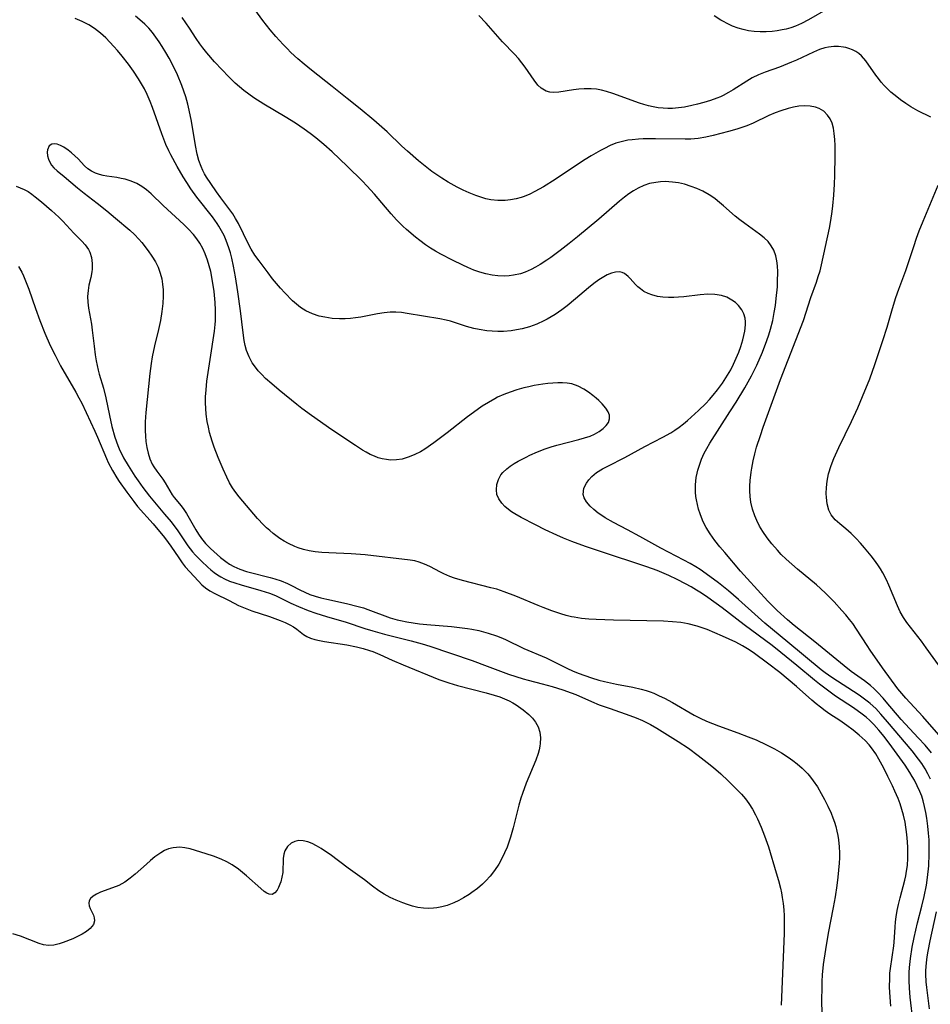
# Model space of a CAD drawing. Units: inches. Extents: x 2071639 to 2077117, y 180040 to 185476.
# Drawn here: x 2072664 to 2072773, y 180307 to 180425 of the extents above; entities that cross this region are included whole.
import ezdxf

# ---------------------------------------------------------------- set-up
doc = ezdxf.new("R2010")
doc.units = ezdxf.units.IN
doc.header["$MEASUREMENT"] = 0
doc.layers.add('c_29_T14S_R19E', color=133, linetype='Continuous')

msp = doc.modelspace()

# ---------------------------------------------------------------- linework, layer by layer
at = {"layer": 'c_29_T14S_R19E'}
for points in [[(2072774.62, 180339.32, 1060), (2072772.41, 180341.8, 1060), (2072770.37, 180344, 1060), (2072769.87, 180344.56, 1060), (2072769.41, 180345.15, 1060), (2072767.58, 180347.65, 1060), (2072766.08, 180349.77, 1060), (2072765.72, 180350.31, 1060), (2072764.44, 180352.3, 1060), (2072764, 180352.95, 1060), (2072763.62, 180353.46, 1060), (2072763.16, 180354.02, 1060), (2072762.71, 180354.54, 1060), (2072761.77, 180355.56, 1060), (2072760.77, 180356.57, 1060), (2072760.13, 180357.17, 1060), (2072759.66, 180357.59, 1060), (2072757.39, 180359.48, 1060), (2072756.7, 180360.08, 1060), (2072756.02, 180360.69, 1060), (2072755.44, 180361.25, 1060), (2072754.97, 180361.75, 1060), (2072754.31, 180362.5, 1060), (2072753.75, 180363.23, 1060), (2072753.24, 180363.99, 1060), (2072752.84, 180364.65, 1060), (2072752.49, 180365.33, 1060), (2072752.26, 180365.89, 1060), (2072751.99, 180366.69, 1060), (2072751.79, 180367.51, 1060), (2072751.69, 180368.2, 1060), (2072751.65, 180368.88, 1060), (2072751.65, 180369.41, 1060), (2072751.69, 180370.11, 1060), (2072751.81, 180371.12, 1060), (2072751.89, 180371.6, 1060), (2072752.05, 180372.46, 1060), (2072752.26, 180373.32, 1060), (2072752.47, 180374.09, 1060), (2072752.93, 180375.51, 1060), (2072753.28, 180376.51, 1060), (2072755.34, 180382.23, 1060), (2072758.09, 180389.28, 1060), (2072758.99, 180392.03, 1060), (2072759.65, 180393.88, 1060), (2072759.87, 180394.56, 1060), (2072760.08, 180395.25, 1060), (2072760.25, 180395.96, 1060), (2072761.2, 180400.35, 1060), (2072761.36, 180401.28, 1060), (2072761.52, 180402.35, 1060), (2072761.61, 180403.04, 1060), (2072761.72, 180404.29, 1060), (2072761.81, 180405.63, 1060), (2072761.85, 180406.68, 1060), (2072761.89, 180409.01, 1060), (2072761.88, 180410.27, 1060), (2072761.85, 180410.97, 1060), (2072761.79, 180411.7, 1060), (2072761.69, 180412.34, 1060), (2072761.52, 180412.94, 1060), (2072761.29, 180413.44, 1060), (2072760.99, 180413.9, 1060), (2072760.53, 180414.36, 1060), (2072759.97, 180414.7, 1060), (2072759.53, 180414.86, 1060), (2072758.89, 180414.98, 1060), (2072758.21, 180415.01, 1060), (2072757.55, 180414.96, 1060), (2072756.91, 180414.85, 1060), (2072756.26, 180414.69, 1060), (2072755.38, 180414.42, 1060), (2072754.71, 180414.17, 1060), (2072753.93, 180413.84, 1060), (2072752.07, 180412.95, 1060), (2072751.29, 180412.61, 1060), (2072750.7, 180412.4, 1060), (2072750.1, 180412.21, 1060), (2072749.11, 180411.93, 1060), (2072747.28, 180411.45, 1060), (2072746.38, 180411.24, 1060), (2072745.48, 180411.08, 1060), (2072744.61, 180411.01, 1060), (2072743.91, 180411, 1060), (2072740.35, 180411.07, 1060), (2072738.89, 180411.05, 1060), (2072738.33, 180411.03, 1060), (2072737.56, 180410.95, 1060), (2072737.06, 180410.88, 1060), (2072736.56, 180410.79, 1060), (2072736.08, 180410.67, 1060), (2072735.61, 180410.52, 1060), (2072734.92, 180410.24, 1060), (2072734.25, 180409.91, 1060), (2072733.77, 180409.66, 1060), (2072732.66, 180409.02, 1060), (2072731.92, 180408.57, 1060), (2072730.43, 180407.6, 1060), (2072728.33, 180406.19, 1060), (2072726.94, 180405.32, 1060), (2072725.89, 180404.73, 1060), (2072725.28, 180404.43, 1060), (2072724.61, 180404.16, 1060), (2072724.25, 180404.03, 1060), (2072723.64, 180403.86, 1060), (2072722.99, 180403.73, 1060), (2072722.34, 180403.66, 1060), (2072721.44, 180403.65, 1060), (2072720.64, 180403.75, 1060), (2072720.03, 180403.88, 1060), (2072719.41, 180404.05, 1060), (2072718.81, 180404.26, 1060), (2072718.02, 180404.57, 1060), (2072717.3, 180404.9, 1060), (2072716.59, 180405.26, 1060), (2072715.49, 180405.88, 1060), (2072714.73, 180406.35, 1060), (2072714.14, 180406.74, 1060), (2072713.56, 180407.15, 1060), (2072712.93, 180407.62, 1060), (2072711.93, 180408.43, 1060), (2072710.63, 180409.57, 1060), (2072709.97, 180410.18, 1060), (2072708.18, 180411.89, 1060), (2072707.56, 180412.45, 1060), (2072706.58, 180413.3, 1060), (2072704.94, 180414.67, 1060), (2072703.4, 180415.91, 1060), (2072701.61, 180417.33, 1060), (2072699.12, 180419.27, 1060), (2072698.24, 180420, 1060), (2072697.49, 180420.65, 1060), (2072696.66, 180421.42, 1060), (2072696.19, 180421.88, 1060), (2072695.74, 180422.35, 1060), (2072694.86, 180423.32, 1060), (2072694.18, 180424.14, 1060), (2072693.29, 180425.26, 1060), (2072691.68, 180427.43, 1060)], [(2072761.04, 180426.69, 1064), (2072758.69, 180425.31, 1064), (2072757.86, 180424.88, 1064), (2072757.16, 180424.57, 1064), (2072756.59, 180424.38, 1064), (2072756.01, 180424.21, 1064), (2072755.56, 180424.11, 1064), (2072754.95, 180424.01, 1064), (2072754.35, 180423.93, 1064), (2072753.63, 180423.88, 1064), (2072752.9, 180423.88, 1064), (2072752.19, 180423.92, 1064), (2072751.49, 180424.02, 1064), (2072750.88, 180424.15, 1064), (2072750.28, 180424.32, 1064), (2072749.61, 180424.58, 1064), (2072748.95, 180424.88, 1064), (2072748.51, 180425.11, 1064), (2072748.18, 180425.3, 1064), (2072747.38, 180425.79, 1064)], [(2072771.26, 180305.14, 1054), (2072770.9, 180308.16, 1054), (2072770.8, 180309.27, 1054), (2072770.75, 180310.16, 1054), (2072770.76, 180311.14, 1054), (2072770.8, 180311.75, 1054), (2072770.92, 180312.81, 1054), (2072771.14, 180314.18, 1054), (2072771.36, 180315.35, 1054), (2072771.75, 180317.1, 1054), (2072772.29, 180319.09, 1054), (2072772.58, 180320.26, 1054), (2072772.84, 180321.6, 1054), (2072772.97, 180322.52, 1054), (2072773.11, 180323.93, 1054), (2072773.18, 180325.36, 1054), (2072773.18, 180326.19, 1054), (2072773.15, 180327.02, 1054), (2072773.1, 180327.84, 1054), (2072773.01, 180328.67, 1054), (2072772.89, 180329.62, 1054), (2072772.77, 180330.33, 1054), (2072772.62, 180331.04, 1054), (2072772.44, 180331.73, 1054), (2072772.27, 180332.26, 1054), (2072772.05, 180332.83, 1054), (2072771.74, 180333.52, 1054), (2072771.39, 180334.19, 1054), (2072771.13, 180334.64, 1054), (2072770.85, 180335.09, 1054), (2072770.27, 180335.97, 1054), (2072768.7, 180338.19, 1054), (2072767.77, 180339.42, 1054), (2072767.14, 180340.19, 1054), (2072766.54, 180340.86, 1054), (2072766.06, 180341.33, 1054), (2072765.61, 180341.72, 1054), (2072765.13, 180342.09, 1054), (2072764.08, 180342.84, 1054), (2072761.95, 180344.27, 1054), (2072760.64, 180345.2, 1054), (2072760.02, 180345.68, 1054), (2072759.41, 180346.17, 1054), (2072757.32, 180347.95, 1054), (2072755.39, 180349.49, 1054), (2072754.34, 180350.32, 1054), (2072751, 180352.81, 1054), (2072748.37, 180354.83, 1054), (2072746.63, 180356.09, 1054), (2072745.89, 180356.59, 1054), (2072745.27, 180356.98, 1054), (2072744.62, 180357.35, 1054), (2072743.96, 180357.71, 1054), (2072742.94, 180358.24, 1054), (2072741.96, 180358.7, 1054), (2072740.54, 180359.3, 1054), (2072739.34, 180359.75, 1054), (2072738.37, 180360.09, 1054), (2072734.61, 180361.3, 1054), (2072731.95, 180362.2, 1054), (2072730.32, 180362.8, 1054), (2072729.35, 180363.19, 1054), (2072728.53, 180363.55, 1054), (2072727.14, 180364.21, 1054), (2072725.97, 180364.79, 1054), (2072724.24, 180365.69, 1054), (2072723.5, 180366.12, 1054), (2072723.11, 180366.37, 1054), (2072722.74, 180366.63, 1054), (2072722.31, 180366.99, 1054), (2072721.93, 180367.37, 1054), (2072721.57, 180367.89, 1054), (2072721.34, 180368.44, 1054), (2072721.28, 180369, 1054), (2072721.33, 180369.62, 1054), (2072721.52, 180370.24, 1054), (2072721.82, 180370.77, 1054), (2072722.06, 180371.08, 1054), (2072722.53, 180371.52, 1054), (2072722.95, 180371.84, 1054), (2072723.41, 180372.14, 1054), (2072723.88, 180372.42, 1054), (2072724.84, 180372.92, 1054), (2072725.31, 180373.14, 1054), (2072726.22, 180373.54, 1054), (2072727.15, 180373.9, 1054), (2072727.86, 180374.13, 1054), (2072728.55, 180374.34, 1054), (2072731.16, 180375.01, 1054), (2072731.86, 180375.21, 1054), (2072732.52, 180375.43, 1054), (2072733.06, 180375.67, 1054), (2072733.61, 180375.99, 1054), (2072734.09, 180376.35, 1054), (2072734.45, 180376.7, 1054), (2072734.71, 180377.07, 1054), (2072734.86, 180377.49, 1054), (2072734.84, 180377.92, 1054), (2072734.69, 180378.32, 1054), (2072734.4, 180378.79, 1054), (2072733.97, 180379.28, 1054), (2072733.55, 180379.68, 1054), (2072733.24, 180379.96, 1054), (2072732.86, 180380.28, 1054), (2072732.33, 180380.68, 1054), (2072731.78, 180381.06, 1054), (2072731.08, 180381.43, 1054), (2072730.35, 180381.69, 1054), (2072729.78, 180381.79, 1054), (2072729.23, 180381.83, 1054), (2072728.66, 180381.82, 1054), (2072728.07, 180381.78, 1054), (2072727.47, 180381.72, 1054), (2072726.87, 180381.65, 1054), (2072725.81, 180381.48, 1054), (2072725.19, 180381.35, 1054), (2072724.57, 180381.21, 1054), (2072723.72, 180380.97, 1054), (2072722.94, 180380.71, 1054), (2072722.17, 180380.42, 1054), (2072721.43, 180380.08, 1054), (2072721.08, 180379.9, 1054), (2072720.33, 180379.46, 1054), (2072719.59, 180379, 1054), (2072718.53, 180378.25, 1054), (2072717.83, 180377.73, 1054), (2072715.39, 180375.82, 1054), (2072713.79, 180374.62, 1054), (2072712.71, 180373.88, 1054), (2072712.17, 180373.55, 1054), (2072711.52, 180373.21, 1054), (2072710.85, 180372.93, 1054), (2072710.01, 180372.68, 1054), (2072709.33, 180372.57, 1054), (2072708.61, 180372.56, 1054), (2072708.1, 180372.61, 1054), (2072707.58, 180372.71, 1054), (2072707.12, 180372.84, 1054), (2072706.66, 180373.01, 1054), (2072706.17, 180373.23, 1054), (2072705.69, 180373.49, 1054), (2072705.24, 180373.76, 1054), (2072704.39, 180374.3, 1054), (2072701.56, 180376.19, 1054), (2072699.11, 180377.89, 1054), (2072697.97, 180378.74, 1054), (2072697.38, 180379.2, 1054), (2072695.23, 180380.95, 1054), (2072694.36, 180381.68, 1054), (2072693.62, 180382.34, 1054), (2072693.17, 180382.8, 1054), (2072692.74, 180383.27, 1054), (2072692.28, 180383.84, 1054), (2072692.03, 180384.22, 1054), (2072691.65, 180384.94, 1054), (2072691.35, 180385.7, 1054), (2072691.18, 180386.28, 1054), (2072691.06, 180386.87, 1054), (2072690.92, 180387.79, 1054), (2072690.61, 180390.43, 1054), (2072690.31, 180392.71, 1054), (2072690.03, 180394.5, 1054), (2072689.79, 180395.8, 1054), (2072689.58, 180396.74, 1054), (2072689.42, 180397.38, 1054), (2072689.23, 180398.01, 1054), (2072688.91, 180398.88, 1054), (2072688.64, 180399.48, 1054), (2072688.35, 180400.05, 1054), (2072688.02, 180400.61, 1054), (2072687.82, 180400.92, 1054), (2072687.27, 180401.69, 1054), (2072685.38, 180404.07, 1054), (2072684.65, 180405.08, 1054), (2072684.16, 180405.81, 1054), (2072683.72, 180406.52, 1054), (2072683.01, 180407.76, 1054), (2072682.26, 180409.15, 1054), (2072682.03, 180409.61, 1054), (2072681.68, 180410.36, 1054), (2072681.42, 180411, 1054), (2072681.18, 180411.65, 1054), (2072680.06, 180414.82, 1054), (2072679.79, 180415.53, 1054), (2072679.43, 180416.36, 1054), (2072679.09, 180417.05, 1054), (2072678.76, 180417.66, 1054), (2072678.4, 180418.26, 1054), (2072677.8, 180419.16, 1054), (2072677.2, 180419.99, 1054), (2072676.43, 180420.97, 1054), (2072675.88, 180421.63, 1054), (2072675.43, 180422.14, 1054), (2072674.95, 180422.66, 1054), (2072674.45, 180423.16, 1054), (2072673.81, 180423.74, 1054), (2072673.13, 180424.27, 1054), (2072672.44, 180424.72, 1054), (2072671.65, 180425.13, 1054), (2072670.81, 180425.48, 1054)], [(2072773.33, 180334.32, 1056), (2072773.01, 180334.96, 1056), (2072772.69, 180335.54, 1056), (2072772.27, 180336.18, 1056), (2072771.89, 180336.71, 1056), (2072771.11, 180337.71, 1056), (2072768.17, 180341.2, 1056), (2072767.39, 180342.1, 1056), (2072766.76, 180342.76, 1056), (2072766.09, 180343.37, 1056), (2072765.88, 180343.55, 1056), (2072765.42, 180343.91, 1056), (2072764.77, 180344.37, 1056), (2072761.49, 180346.5, 1056), (2072760.69, 180347.07, 1056), (2072760.23, 180347.43, 1056), (2072756.23, 180350.73, 1056), (2072753.45, 180353, 1056), (2072752.65, 180353.71, 1056), (2072750.31, 180355.83, 1056), (2072749.11, 180356.87, 1056), (2072747.9, 180357.86, 1056), (2072746.89, 180358.62, 1056), (2072745.72, 180359.42, 1056), (2072745.2, 180359.75, 1056), (2072744.53, 180360.14, 1056), (2072743.77, 180360.55, 1056), (2072740.98, 180361.99, 1056), (2072738.5, 180363.38, 1056), (2072737, 180364.19, 1056), (2072735.31, 180365.08, 1056), (2072734.33, 180365.64, 1056), (2072733.91, 180365.91, 1056), (2072733.49, 180366.2, 1056), (2072732.96, 180366.62, 1056), (2072732.51, 180367.05, 1056), (2072732.09, 180367.54, 1056), (2072731.8, 180368.04, 1056), (2072731.7, 180368.44, 1056), (2072731.78, 180369.17, 1056), (2072732.07, 180369.78, 1056), (2072732.35, 180370.19, 1056), (2072732.71, 180370.58, 1056), (2072733.3, 180371.05, 1056), (2072734.01, 180371.5, 1056), (2072734.64, 180371.83, 1056), (2072736.68, 180372.87, 1056), (2072739.1, 180374.2, 1056), (2072741.23, 180375.29, 1056), (2072742.18, 180375.82, 1056), (2072742.69, 180376.14, 1056), (2072743.19, 180376.48, 1056), (2072743.71, 180376.88, 1056), (2072744.21, 180377.3, 1056), (2072745.52, 180378.49, 1056), (2072746.38, 180379.34, 1056), (2072746.83, 180379.82, 1056), (2072747.27, 180380.32, 1056), (2072747.78, 180380.96, 1056), (2072748.39, 180381.78, 1056), (2072749, 180382.72, 1056), (2072749.38, 180383.38, 1056), (2072749.72, 180384.06, 1056), (2072750.03, 180384.75, 1056), (2072750.33, 180385.5, 1056), (2072750.57, 180386.18, 1056), (2072750.81, 180386.95, 1056), (2072750.96, 180387.49, 1056), (2072751.07, 180388.02, 1056), (2072751.16, 180388.76, 1056), (2072751.15, 180389.14, 1056), (2072751.09, 180389.56, 1056), (2072750.93, 180390.08, 1056), (2072750.69, 180390.56, 1056), (2072750.29, 180391.09, 1056), (2072749.93, 180391.43, 1056), (2072749.53, 180391.73, 1056), (2072748.91, 180392.08, 1056), (2072748.28, 180392.3, 1056), (2072747.48, 180392.42, 1056), (2072746.62, 180392.43, 1056), (2072745.73, 180392.36, 1056), (2072743.74, 180392.13, 1056), (2072743.1, 180392.08, 1056), (2072742.56, 180392.05, 1056), (2072741.91, 180392.05, 1056), (2072741.24, 180392.09, 1056), (2072740.6, 180392.18, 1056), (2072739.93, 180392.35, 1056), (2072739.47, 180392.52, 1056), (2072738.98, 180392.76, 1056), (2072738.55, 180393.06, 1056), (2072738.24, 180393.33, 1056), (2072737.96, 180393.61, 1056), (2072737.32, 180394.32, 1056), (2072737.08, 180394.57, 1056), (2072736.64, 180394.9, 1056), (2072736.35, 180395.04, 1056), (2072736.04, 180395.11, 1056), (2072735.57, 180395.09, 1056), (2072735.07, 180394.96, 1056), (2072734.56, 180394.74, 1056), (2072733.95, 180394.41, 1056), (2072733.58, 180394.17, 1056), (2072732.95, 180393.71, 1056), (2072732.33, 180393.19, 1056), (2072730.78, 180391.87, 1056), (2072729.76, 180391.05, 1056), (2072729.13, 180390.57, 1056), (2072728.33, 180390.02, 1056), (2072727.36, 180389.43, 1056), (2072726.98, 180389.24, 1056), (2072726.14, 180388.86, 1056), (2072725.27, 180388.54, 1056), (2072724.36, 180388.28, 1056), (2072723.71, 180388.15, 1056), (2072723.06, 180388.06, 1056), (2072722.14, 180387.98, 1056), (2072721.47, 180387.97, 1056), (2072720.8, 180388, 1056), (2072720.14, 180388.06, 1056), (2072719.21, 180388.2, 1056), (2072718.6, 180388.32, 1056), (2072717.71, 180388.56, 1056), (2072715.78, 180389.19, 1056), (2072715.26, 180389.33, 1056), (2072714.5, 180389.5, 1056), (2072710.6, 180390.14, 1056), (2072709.93, 180390.24, 1056), (2072709.25, 180390.3, 1056), (2072708.55, 180390.28, 1056), (2072707.85, 180390.21, 1056), (2072707.05, 180390.08, 1056), (2072705.04, 180389.7, 1056), (2072704.41, 180389.6, 1056), (2072703.79, 180389.52, 1056), (2072703.15, 180389.47, 1056), (2072702.46, 180389.47, 1056), (2072701.59, 180389.54, 1056), (2072700.73, 180389.67, 1056), (2072700.06, 180389.82, 1056), (2072699.23, 180390.09, 1056), (2072698.44, 180390.44, 1056), (2072697.81, 180390.83, 1056), (2072697.31, 180391.23, 1056), (2072696.84, 180391.66, 1056), (2072695.92, 180392.6, 1056), (2072695.42, 180393.15, 1056), (2072694.46, 180394.29, 1056), (2072693.92, 180394.98, 1056), (2072692.83, 180396.43, 1056), (2072692.34, 180397.13, 1056), (2072691.89, 180397.84, 1056), (2072691.58, 180398.42, 1056), (2072690.36, 180400.9, 1056), (2072690.03, 180401.49, 1056), (2072689.68, 180402.07, 1056), (2072689.23, 180402.72, 1056), (2072688.25, 180404, 1056), (2072687.73, 180404.72, 1056), (2072687.04, 180405.72, 1056), (2072686.54, 180406.48, 1056), (2072686.31, 180406.87, 1056), (2072686.09, 180407.28, 1056), (2072685.88, 180407.76, 1056), (2072685.63, 180408.48, 1056), (2072685.43, 180409.23, 1056), (2072685.21, 180410.27, 1056), (2072684.73, 180413.16, 1056), (2072684.46, 180414.49, 1056), (2072684.29, 180415.21, 1056), (2072684.04, 180416.1, 1056), (2072683.82, 180416.78, 1056), (2072683.58, 180417.46, 1056), (2072683.05, 180418.71, 1056), (2072682.42, 180420.04, 1056), (2072682.05, 180420.73, 1056), (2072681.66, 180421.42, 1056), (2072681.23, 180422.14, 1056), (2072680.86, 180422.7, 1056), (2072680.48, 180423.25, 1056), (2072680.06, 180423.79, 1056), (2072679.61, 180424.32, 1056), (2072679.14, 180424.81, 1056), (2072678.56, 180425.34, 1056), (2072678.02, 180425.77, 1056)], [(2072773.44, 180337.45, 1058), (2072772.68, 180338.37, 1058), (2072771.86, 180339.28, 1058), (2072769.81, 180341.46, 1058), (2072768.03, 180343.59, 1058), (2072767.65, 180344.02, 1058), (2072766.99, 180344.72, 1058), (2072766.57, 180345.13, 1058), (2072766.13, 180345.52, 1058), (2072765.4, 180346.09, 1058), (2072763.82, 180347.23, 1058), (2072762.97, 180347.89, 1058), (2072759.46, 180350.78, 1058), (2072756.99, 180352.73, 1058), (2072756.19, 180353.4, 1058), (2072754.93, 180354.54, 1058), (2072753.83, 180355.65, 1058), (2072751.33, 180358.36, 1058), (2072750.54, 180359.24, 1058), (2072748.66, 180361.46, 1058), (2072748.09, 180362.15, 1058), (2072747.49, 180362.92, 1058), (2072746.92, 180363.7, 1058), (2072746.44, 180364.49, 1058), (2072746.2, 180364.93, 1058), (2072745.99, 180365.37, 1058), (2072745.7, 180366.11, 1058), (2072745.53, 180366.68, 1058), (2072745.38, 180367.24, 1058), (2072745.27, 180367.8, 1058), (2072745.21, 180368.2, 1058), (2072745.17, 180368.7, 1058), (2072745.16, 180369.58, 1058), (2072745.25, 180370.46, 1058), (2072745.35, 180371, 1058), (2072745.43, 180371.34, 1058), (2072745.62, 180371.96, 1058), (2072745.89, 180372.68, 1058), (2072746.21, 180373.38, 1058), (2072746.5, 180373.94, 1058), (2072746.88, 180374.58, 1058), (2072749.29, 180378.33, 1058), (2072750.03, 180379.51, 1058), (2072751.07, 180381.23, 1058), (2072751.87, 180382.65, 1058), (2072752.49, 180383.92, 1058), (2072753.18, 180385.5, 1058), (2072753.71, 180386.89, 1058), (2072753.94, 180387.57, 1058), (2072754.14, 180388.24, 1058), (2072754.41, 180389.28, 1058), (2072754.6, 180390.24, 1058), (2072754.74, 180391.08, 1058), (2072754.84, 180391.92, 1058), (2072754.97, 180393.3, 1058), (2072755, 180393.97, 1058), (2072755.01, 180395.13, 1058), (2072754.97, 180395.82, 1058), (2072754.9, 180396.44, 1058), (2072754.77, 180397.04, 1058), (2072754.53, 180397.72, 1058), (2072754.23, 180398.25, 1058), (2072753.85, 180398.74, 1058), (2072753.37, 180399.21, 1058), (2072752.84, 180399.64, 1058), (2072751.05, 180400.9, 1058), (2072750.48, 180401.33, 1058), (2072749.92, 180401.79, 1058), (2072748.53, 180403.03, 1058), (2072747.81, 180403.64, 1058), (2072747.49, 180403.89, 1058), (2072746.79, 180404.36, 1058), (2072746.05, 180404.77, 1058), (2072745.33, 180405.09, 1058), (2072744.62, 180405.36, 1058), (2072743.82, 180405.61, 1058), (2072743.12, 180405.77, 1058), (2072742.41, 180405.88, 1058), (2072741.5, 180405.93, 1058), (2072740.94, 180405.91, 1058), (2072740.38, 180405.84, 1058), (2072739.65, 180405.69, 1058), (2072738.97, 180405.46, 1058), (2072738.3, 180405.15, 1058), (2072737.73, 180404.83, 1058), (2072737.17, 180404.46, 1058), (2072736.63, 180404.06, 1058), (2072736.04, 180403.58, 1058), (2072733.56, 180401.42, 1058), (2072730.99, 180399.3, 1058), (2072730.01, 180398.5, 1058), (2072728.92, 180397.66, 1058), (2072727.81, 180396.85, 1058), (2072727.33, 180396.52, 1058), (2072726.53, 180396.01, 1058), (2072725.99, 180395.69, 1058), (2072725.44, 180395.4, 1058), (2072724.73, 180395.08, 1058), (2072724.19, 180394.89, 1058), (2072723.35, 180394.7, 1058), (2072722.82, 180394.63, 1058), (2072722.29, 180394.61, 1058), (2072721.45, 180394.64, 1058), (2072720.77, 180394.73, 1058), (2072720.04, 180394.88, 1058), (2072719.31, 180395.08, 1058), (2072718.59, 180395.33, 1058), (2072717.85, 180395.64, 1058), (2072717.25, 180395.91, 1058), (2072716.01, 180396.52, 1058), (2072714.63, 180397.25, 1058), (2072714, 180397.6, 1058), (2072713.38, 180397.97, 1058), (2072712.78, 180398.36, 1058), (2072712.09, 180398.86, 1058), (2072711.57, 180399.28, 1058), (2072710.51, 180400.19, 1058), (2072710.07, 180400.59, 1058), (2072709.31, 180401.36, 1058), (2072708.67, 180402.08, 1058), (2072707.57, 180403.39, 1058), (2072706.68, 180404.43, 1058), (2072705.76, 180405.43, 1058), (2072705.23, 180405.97, 1058), (2072703.39, 180407.79, 1058), (2072701.59, 180409.5, 1058), (2072700.62, 180410.36, 1058), (2072699.64, 180411.17, 1058), (2072698.97, 180411.69, 1058), (2072698.24, 180412.23, 1058), (2072697.19, 180412.94, 1058), (2072695.95, 180413.71, 1058), (2072693.41, 180415.21, 1058), (2072692.21, 180415.98, 1058), (2072691.6, 180416.42, 1058), (2072691.03, 180416.85, 1058), (2072690.49, 180417.29, 1058), (2072689.98, 180417.75, 1058), (2072689.16, 180418.54, 1058), (2072688.42, 180419.31, 1058), (2072687.51, 180420.29, 1058), (2072686.57, 180421.38, 1058), (2072686.09, 180421.98, 1058), (2072685.74, 180422.45, 1058), (2072685.31, 180423.07, 1058), (2072684.49, 180424.32, 1058), (2072683.6, 180425.59, 1058)], [(2072773.36, 180413.65, 1062), (2072771.81, 180414.43, 1062), (2072770.97, 180414.91, 1062), (2072770.35, 180415.31, 1062), (2072769.73, 180415.74, 1062), (2072769.27, 180416.08, 1062), (2072768.58, 180416.67, 1062), (2072768.18, 180417.05, 1062), (2072767.79, 180417.45, 1062), (2072767.42, 180417.86, 1062), (2072767.08, 180418.28, 1062), (2072766.78, 180418.67, 1062), (2072765.59, 180420.4, 1062), (2072765.07, 180420.99, 1062), (2072764.75, 180421.27, 1062), (2072764.39, 180421.52, 1062), (2072763.98, 180421.73, 1062), (2072763.54, 180421.9, 1062), (2072763.18, 180422, 1062), (2072762.9, 180422.05, 1062), (2072762.31, 180422.12, 1062), (2072761.72, 180422.12, 1062), (2072761.11, 180422.05, 1062), (2072760.67, 180421.96, 1062), (2072760.01, 180421.76, 1062), (2072759.3, 180421.46, 1062), (2072757.25, 180420.49, 1062), (2072756.67, 180420.23, 1062), (2072755.21, 180419.66, 1062), (2072753.51, 180419.03, 1062), (2072752.72, 180418.71, 1062), (2072751.96, 180418.35, 1062), (2072751.3, 180417.98, 1062), (2072749.69, 180416.93, 1062), (2072749.13, 180416.6, 1062), (2072748.48, 180416.26, 1062), (2072748.15, 180416.11, 1062), (2072747.71, 180415.92, 1062), (2072746.94, 180415.65, 1062), (2072746.16, 180415.41, 1062), (2072745.4, 180415.2, 1062), (2072744.72, 180415.04, 1062), (2072743.84, 180414.87, 1062), (2072743.11, 180414.76, 1062), (2072742.38, 180414.7, 1062), (2072741.83, 180414.69, 1062), (2072741.28, 180414.72, 1062), (2072740.66, 180414.79, 1062), (2072740.08, 180414.88, 1062), (2072739.52, 180415.01, 1062), (2072738.97, 180415.16, 1062), (2072738.44, 180415.33, 1062), (2072735.25, 180416.51, 1062), (2072734.49, 180416.75, 1062), (2072733.88, 180416.91, 1062), (2072733.27, 180417.01, 1062), (2072732.64, 180417.07, 1062), (2072731.79, 180417.06, 1062), (2072731.15, 180417.01, 1062), (2072730.52, 180416.93, 1062), (2072728.77, 180416.64, 1062), (2072728.09, 180416.61, 1062), (2072727.68, 180416.65, 1062), (2072727.24, 180416.79, 1062), (2072726.65, 180417.14, 1062), (2072726.27, 180417.5, 1062), (2072725.8, 180418.1, 1062), (2072724.74, 180419.66, 1062), (2072724.35, 180420.17, 1062), (2072723.94, 180420.67, 1062), (2072723.44, 180421.21, 1062), (2072722, 180422.7, 1062), (2072720.07, 180424.91, 1062), (2072719.18, 180425.84, 1062)], [(2072768.56, 180307.1, 1052), (2072768.48, 180308.16, 1052), (2072768.43, 180309.37, 1052), (2072768.44, 180310.44, 1052), (2072768.47, 180311.07, 1052), (2072768.52, 180311.62, 1052), (2072768.92, 180314.33, 1052), (2072768.97, 180314.79, 1052), (2072769.08, 180316.56, 1052), (2072769.14, 180317.19, 1052), (2072769.22, 180317.8, 1052), (2072769.34, 180318.55, 1052), (2072769.5, 180319.29, 1052), (2072769.69, 180320.1, 1052), (2072770.24, 180322.2, 1052), (2072770.36, 180322.74, 1052), (2072770.46, 180323.28, 1052), (2072770.55, 180323.98, 1052), (2072770.61, 180324.83, 1052), (2072770.62, 180325.51, 1052), (2072770.61, 180326.19, 1052), (2072770.54, 180327.27, 1052), (2072770.46, 180327.99, 1052), (2072770.38, 180328.57, 1052), (2072770.28, 180329.15, 1052), (2072770.08, 180330, 1052), (2072769.89, 180330.67, 1052), (2072769.68, 180331.34, 1052), (2072769.43, 180331.99, 1052), (2072769.06, 180332.88, 1052), (2072768.78, 180333.49, 1052), (2072768.23, 180334.64, 1052), (2072767.73, 180335.63, 1052), (2072767.15, 180336.71, 1052), (2072766.77, 180337.33, 1052), (2072766.27, 180338.05, 1052), (2072765.96, 180338.43, 1052), (2072765.49, 180338.94, 1052), (2072764.79, 180339.57, 1052), (2072764.07, 180340.17, 1052), (2072763.31, 180340.74, 1052), (2072762.45, 180341.33, 1052), (2072761.27, 180342.11, 1052), (2072760.69, 180342.5, 1052), (2072760.14, 180342.92, 1052), (2072759.6, 180343.35, 1052), (2072759.12, 180343.76, 1052), (2072757.26, 180345.42, 1052), (2072755.26, 180347.08, 1052), (2072753.79, 180348.22, 1052), (2072752.23, 180349.39, 1052), (2072751.6, 180349.81, 1052), (2072750.8, 180350.29, 1052), (2072749.98, 180350.71, 1052), (2072748.38, 180351.45, 1052), (2072746.57, 180352.23, 1052), (2072745.97, 180352.46, 1052), (2072745.37, 180352.66, 1052), (2072744.29, 180352.93, 1052), (2072743.41, 180353.07, 1052), (2072742.38, 180353.17, 1052), (2072741.32, 180353.23, 1052), (2072735.32, 180353.36, 1052), (2072733.26, 180353.43, 1052), (2072732.37, 180353.49, 1052), (2072731.49, 180353.58, 1052), (2072730.62, 180353.72, 1052), (2072730.3, 180353.78, 1052), (2072729.66, 180353.93, 1052), (2072729.02, 180354.11, 1052), (2072727.92, 180354.47, 1052), (2072726.88, 180354.87, 1052), (2072726.31, 180355.11, 1052), (2072723.61, 180356.26, 1052), (2072722.23, 180356.78, 1052), (2072721.32, 180357.07, 1052), (2072720.64, 180357.26, 1052), (2072717.23, 180358.11, 1052), (2072716.27, 180358.4, 1052), (2072715.72, 180358.59, 1052), (2072714.98, 180358.9, 1052), (2072714.57, 180359.11, 1052), (2072713.3, 180359.78, 1052), (2072712.68, 180360.08, 1052), (2072712.04, 180360.33, 1052), (2072711.5, 180360.47, 1052), (2072710.94, 180360.56, 1052), (2072705.55, 180361.19, 1052), (2072703.88, 180361.32, 1052), (2072701.19, 180361.42, 1052), (2072700.38, 180361.47, 1052), (2072699.56, 180361.56, 1052), (2072698.86, 180361.68, 1052), (2072698.17, 180361.84, 1052), (2072697.53, 180362.04, 1052), (2072697.12, 180362.2, 1052), (2072696.36, 180362.55, 1052), (2072695.83, 180362.85, 1052), (2072695.32, 180363.17, 1052), (2072694.51, 180363.77, 1052), (2072694.11, 180364.11, 1052), (2072693.72, 180364.45, 1052), (2072693.36, 180364.81, 1052), (2072692.64, 180365.57, 1052), (2072690.44, 180368.15, 1052), (2072690.04, 180368.67, 1052), (2072689.67, 180369.21, 1052), (2072689.31, 180369.84, 1052), (2072688.98, 180370.5, 1052), (2072688.54, 180371.45, 1052), (2072687.94, 180372.85, 1052), (2072687.45, 180374.11, 1052), (2072687.21, 180374.81, 1052), (2072686.91, 180375.86, 1052), (2072686.76, 180376.51, 1052), (2072686.63, 180377.17, 1052), (2072686.51, 180378.04, 1052), (2072686.45, 180378.72, 1052), (2072686.42, 180379.41, 1052), (2072686.42, 180380.12, 1052), (2072686.48, 180380.96, 1052), (2072686.59, 180382.02, 1052), (2072686.97, 180384.61, 1052), (2072687.49, 180388.02, 1052), (2072687.59, 180388.82, 1052), (2072687.62, 180389.24, 1052), (2072687.63, 180389.62, 1052), (2072687.63, 180390.54, 1052), (2072687.57, 180391.45, 1052), (2072687.44, 180392.75, 1052), (2072687.26, 180393.99, 1052), (2072687.04, 180395.16, 1052), (2072686.87, 180395.85, 1052), (2072686.66, 180396.53, 1052), (2072686.38, 180397.28, 1052), (2072686.1, 180397.9, 1052), (2072685.73, 180398.54, 1052), (2072685.38, 180399.07, 1052), (2072684.99, 180399.58, 1052), (2072684.37, 180400.24, 1052), (2072683.81, 180400.79, 1052), (2072681.33, 180403.07, 1052), (2072679.89, 180404.45, 1052), (2072679.35, 180404.93, 1052), (2072678.79, 180405.36, 1052), (2072678.18, 180405.71, 1052), (2072677.5, 180405.99, 1052), (2072676.79, 180406.21, 1052), (2072676.31, 180406.32, 1052), (2072675.8, 180406.41, 1052), (2072674.58, 180406.59, 1052), (2072674.15, 180406.67, 1052), (2072673.72, 180406.78, 1052), (2072673.22, 180406.95, 1052), (2072672.75, 180407.18, 1052), (2072672.32, 180407.48, 1052), (2072671.93, 180407.84, 1052), (2072671.14, 180408.67, 1052), (2072670.77, 180409.04, 1052), (2072670.37, 180409.39, 1052), (2072669.97, 180409.71, 1052), (2072669.45, 180410.06, 1052), (2072669.04, 180410.27, 1052), (2072668.64, 180410.41, 1052), (2072668.29, 180410.45, 1052), (2072667.98, 180410.41, 1052), (2072667.68, 180410.2, 1052), (2072667.46, 180409.74, 1052), (2072667.43, 180409.46, 1052), (2072667.48, 180409.04, 1052), (2072667.6, 180408.61, 1052), (2072667.79, 180408.18, 1052), (2072667.97, 180407.9, 1052), (2072668.25, 180407.58, 1052), (2072668.63, 180407.22, 1052), (2072669.49, 180406.53, 1052), (2072671.09, 180405.2, 1052), (2072671.87, 180404.53, 1052), (2072673.44, 180403.33, 1052), (2072674.58, 180402.42, 1052), (2072675.62, 180401.53, 1052), (2072677.35, 180400.1, 1052), (2072677.89, 180399.61, 1052), (2072678.43, 180399.03, 1052), (2072678.77, 180398.62, 1052), (2072679.55, 180397.63, 1052), (2072680, 180396.99, 1052), (2072680.41, 180396.32, 1052), (2072680.74, 180395.66, 1052), (2072681, 180394.96, 1052), (2072681.17, 180394.26, 1052), (2072681.27, 180393.62, 1052), (2072681.33, 180392.96, 1052), (2072681.35, 180392.19, 1052), (2072681.3, 180391.33, 1052), (2072681.2, 180390.36, 1052), (2072681.02, 180389.27, 1052), (2072680.88, 180388.57, 1052), (2072680.71, 180387.86, 1052), (2072680.39, 180386.61, 1052), (2072680.17, 180385.7, 1052), (2072680.02, 180384.91, 1052), (2072679.89, 180384.12, 1052), (2072679.73, 180382.93, 1052), (2072679.27, 180378.27, 1052), (2072679.19, 180377.12, 1052), (2072679.18, 180376.08, 1052), (2072679.21, 180375.42, 1052), (2072679.27, 180374.77, 1052), (2072679.38, 180374.08, 1052), (2072679.55, 180373.37, 1052), (2072679.76, 180372.7, 1052), (2072680.04, 180372.07, 1052), (2072680.23, 180371.73, 1052), (2072680.58, 180371.23, 1052), (2072681.29, 180370.26, 1052), (2072681.58, 180369.81, 1052), (2072682.13, 180368.86, 1052), (2072682.43, 180368.4, 1052), (2072682.68, 180368.06, 1052), (2072683.48, 180367.08, 1052), (2072683.83, 180366.62, 1052), (2072684.12, 180366.17, 1052), (2072685.25, 180364.18, 1052), (2072685.57, 180363.66, 1052), (2072685.92, 180363.15, 1052), (2072686.43, 180362.54, 1052), (2072687.03, 180361.96, 1052), (2072688.23, 180360.88, 1052), (2072688.85, 180360.38, 1052), (2072689.28, 180360.09, 1052), (2072689.81, 180359.79, 1052), (2072690.55, 180359.47, 1052), (2072691.33, 180359.2, 1052), (2072691.67, 180359.11, 1052), (2072694.15, 180358.48, 1052), (2072694.73, 180358.32, 1052), (2072695.49, 180358.07, 1052), (2072696.23, 180357.78, 1052), (2072696.74, 180357.53, 1052), (2072697.74, 180356.99, 1052), (2072698.33, 180356.71, 1052), (2072698.94, 180356.46, 1052), (2072699.57, 180356.25, 1052), (2072700.23, 180356.06, 1052), (2072700.96, 180355.88, 1052), (2072703.31, 180355.37, 1052), (2072704.71, 180355.02, 1052), (2072705.34, 180354.83, 1052), (2072705.86, 180354.65, 1052), (2072708.57, 180353.66, 1052), (2072709.41, 180353.41, 1052), (2072709.8, 180353.32, 1052), (2072710.55, 180353.17, 1052), (2072711.31, 180353.04, 1052), (2072712.08, 180352.94, 1052), (2072712.95, 180352.85, 1052), (2072715.92, 180352.6, 1052), (2072716.88, 180352.5, 1052), (2072717.84, 180352.37, 1052), (2072718.35, 180352.28, 1052), (2072719.2, 180352.11, 1052), (2072720.3, 180351.82, 1052), (2072721.28, 180351.49, 1052), (2072721.83, 180351.27, 1052), (2072722.38, 180351.03, 1052), (2072724.57, 180349.99, 1052), (2072727.27, 180348.84, 1052), (2072727.9, 180348.54, 1052), (2072729.83, 180347.56, 1052), (2072730.4, 180347.29, 1052), (2072731.08, 180347.01, 1052), (2072731.87, 180346.72, 1052), (2072732.67, 180346.46, 1052), (2072733.56, 180346.19, 1052), (2072734.26, 180346.01, 1052), (2072735.69, 180345.7, 1052), (2072737.65, 180345.32, 1052), (2072738.66, 180345.08, 1052), (2072739.24, 180344.92, 1052), (2072739.71, 180344.77, 1052), (2072740.16, 180344.6, 1052), (2072740.81, 180344.31, 1052), (2072741.45, 180344, 1052), (2072742.38, 180343.5, 1052), (2072745, 180341.99, 1052), (2072745.7, 180341.62, 1052), (2072746.48, 180341.25, 1052), (2072747.9, 180340.69, 1052), (2072750.21, 180339.86, 1052), (2072751.47, 180339.39, 1052), (2072752.41, 180339.01, 1052), (2072753.67, 180338.43, 1052), (2072754.62, 180337.94, 1052), (2072755.46, 180337.46, 1052), (2072756.27, 180336.94, 1052), (2072756.82, 180336.55, 1052), (2072757.36, 180336.13, 1052), (2072757.93, 180335.64, 1052), (2072758.28, 180335.3, 1052), (2072758.62, 180334.94, 1052), (2072758.96, 180334.54, 1052), (2072759.28, 180334.12, 1052), (2072759.78, 180333.37, 1052), (2072760.23, 180332.59, 1052), (2072760.6, 180331.89, 1052), (2072761.02, 180331.07, 1052), (2072761.4, 180330.23, 1052), (2072761.61, 180329.69, 1052), (2072761.8, 180329.15, 1052), (2072761.96, 180328.62, 1052), (2072762.1, 180328.07, 1052), (2072762.21, 180327.55, 1052), (2072762.3, 180327.03, 1052), (2072762.39, 180326.19, 1052), (2072762.41, 180325.49, 1052), (2072762.4, 180324.87, 1052), (2072762.37, 180324.25, 1052), (2072762.22, 180322.55, 1052), (2072762.1, 180321.56, 1052), (2072761.9, 180320.22, 1052), (2072761.66, 180318.92, 1052), (2072761.06, 180315.85, 1052), (2072760.73, 180313.91, 1052), (2072760.47, 180312.11, 1052), (2072760.35, 180310.85, 1052), (2072760.3, 180310.05, 1052), (2072760.28, 180309.25, 1052), (2072760.27, 180307.88, 1052), (2072760.31, 180306.12, 1052)], [(2072663.72, 180405.37, 1054), (2072664.2, 180405.2, 1054), (2072664.68, 180404.98, 1054), (2072665.14, 180404.73, 1054), (2072665.58, 180404.44, 1054), (2072666.01, 180404.12, 1054), (2072666.75, 180403.51, 1054), (2072667.94, 180402.48, 1054), (2072668.82, 180401.68, 1054), (2072669.32, 180401.19, 1054), (2072670.65, 180399.77, 1054), (2072671.59, 180398.81, 1054), (2072672, 180398.36, 1054), (2072672.41, 180397.79, 1054), (2072672.57, 180397.47, 1054), (2072672.77, 180396.82, 1054), (2072672.85, 180396.13, 1054), (2072672.83, 180395.43, 1054), (2072672.79, 180395.13, 1054), (2072672.66, 180394.44, 1054), (2072672.45, 180393.53, 1054), (2072672.34, 180392.86, 1054), (2072672.29, 180392.18, 1054), (2072672.31, 180391.48, 1054), (2072672.4, 180390.78, 1054), (2072672.74, 180388.85, 1054), (2072672.83, 180388.14, 1054), (2072673.06, 180386.19, 1054), (2072673.2, 180385.17, 1054), (2072673.31, 180384.44, 1054), (2072673.54, 180383.35, 1054), (2072673.68, 180382.84, 1054), (2072674.18, 180381.19, 1054), (2072674.48, 180380.03, 1054), (2072674.91, 180377.89, 1054), (2072675.2, 180376.59, 1054), (2072675.55, 180375.32, 1054), (2072675.91, 180374.31, 1054), (2072676.16, 180373.71, 1054), (2072676.37, 180373.28, 1054), (2072676.6, 180372.84, 1054), (2072677.14, 180371.9, 1054), (2072677.95, 180370.61, 1054), (2072678.33, 180370.05, 1054), (2072678.89, 180369.28, 1054), (2072679.72, 180368.22, 1054), (2072681.52, 180366.09, 1054), (2072682.29, 180365.14, 1054), (2072683.08, 180364.06, 1054), (2072684.31, 180362.27, 1054), (2072684.87, 180361.55, 1054), (2072685.2, 180361.17, 1054), (2072685.92, 180360.43, 1054), (2072686.68, 180359.72, 1054), (2072687.07, 180359.39, 1054), (2072687.46, 180359.08, 1054), (2072687.87, 180358.8, 1054), (2072688.27, 180358.55, 1054), (2072688.69, 180358.33, 1054), (2072689.31, 180358.06, 1054), (2072689.95, 180357.83, 1054), (2072690.71, 180357.59, 1054), (2072693.06, 180356.94, 1054), (2072694.09, 180356.61, 1054), (2072694.82, 180356.32, 1054), (2072696.63, 180355.42, 1054), (2072697.56, 180355, 1054), (2072698.72, 180354.53, 1054), (2072699.65, 180354.19, 1054), (2072700.92, 180353.79, 1054), (2072703.28, 180353.11, 1054), (2072705.51, 180352.37, 1054), (2072706.48, 180352.07, 1054), (2072707.88, 180351.69, 1054), (2072711.08, 180350.87, 1054), (2072712.37, 180350.52, 1054), (2072713.32, 180350.23, 1054), (2072718.38, 180348.53, 1054), (2072720.19, 180347.87, 1054), (2072722.72, 180346.91, 1054), (2072723.63, 180346.6, 1054), (2072724.51, 180346.33, 1054), (2072725.1, 180346.17, 1054), (2072726.76, 180345.75, 1054), (2072727.98, 180345.42, 1054), (2072729.25, 180345.03, 1054), (2072730.27, 180344.66, 1054), (2072730.82, 180344.44, 1054), (2072732.7, 180343.6, 1054), (2072733.61, 180343.23, 1054), (2072734.93, 180342.76, 1054), (2072737.3, 180341.95, 1054), (2072738.06, 180341.66, 1054), (2072738.82, 180341.34, 1054), (2072739.76, 180340.87, 1054), (2072740.51, 180340.44, 1054), (2072743.08, 180338.84, 1054), (2072744.32, 180338.01, 1054), (2072745.49, 180337.14, 1054), (2072746.55, 180336.31, 1054), (2072747.31, 180335.7, 1054), (2072748.18, 180334.94, 1054), (2072749.06, 180334.12, 1054), (2072750.18, 180333.01, 1054), (2072750.67, 180332.51, 1054), (2072751.15, 180331.95, 1054), (2072751.56, 180331.38, 1054), (2072751.97, 180330.72, 1054), (2072752.34, 180330.03, 1054), (2072752.57, 180329.57, 1054), (2072753.02, 180328.57, 1054), (2072753.44, 180327.51, 1054), (2072753.89, 180326.19, 1054), (2072754.83, 180323.07, 1054), (2072755.09, 180322.17, 1054), (2072755.33, 180321.25, 1054), (2072755.45, 180320.69, 1054), (2072755.56, 180320.12, 1054), (2072755.66, 180319.39, 1054), (2072755.74, 180318.66, 1054), (2072755.78, 180317.91, 1054), (2072755.8, 180317.17, 1054), (2072755.78, 180315.83, 1054), (2072755.41, 180307.21, 1054)], [(2072774.79, 180347.29, 1062), (2072772.81, 180350.06, 1062), (2072772.24, 180350.83, 1062), (2072770.49, 180353.09, 1062), (2072770.09, 180353.68, 1062), (2072769.7, 180354.38, 1062), (2072769.35, 180355.1, 1062), (2072768.32, 180357.58, 1062), (2072768.04, 180358.21, 1062), (2072767.61, 180359.02, 1062), (2072767.32, 180359.5, 1062), (2072767.01, 180359.98, 1062), (2072766.62, 180360.54, 1062), (2072766.21, 180361.09, 1062), (2072765.43, 180362.04, 1062), (2072764.93, 180362.61, 1062), (2072764.43, 180363.15, 1062), (2072763.8, 180363.76, 1062), (2072763.18, 180364.32, 1062), (2072762.44, 180364.93, 1062), (2072761.9, 180365.41, 1062), (2072761.41, 180366, 1062), (2072761.13, 180366.56, 1062), (2072760.94, 180367.29, 1062), (2072760.84, 180368.08, 1062), (2072760.83, 180368.53, 1062), (2072760.85, 180369.26, 1062), (2072760.93, 180370.01, 1062), (2072761.11, 180370.89, 1062), (2072761.41, 180371.89, 1062), (2072761.75, 180372.76, 1062), (2072762.33, 180374.08, 1062), (2072763.86, 180377.19, 1062), (2072764.61, 180378.8, 1062), (2072765.19, 180380.16, 1062), (2072766.04, 180382.3, 1062), (2072766.67, 180384.03, 1062), (2072767.63, 180386.87, 1062), (2072768.14, 180388.5, 1062), (2072768.77, 180390.71, 1062), (2072769.18, 180392.05, 1062), (2072769.54, 180393.05, 1062), (2072770.37, 180395.28, 1062), (2072771.31, 180398.16, 1062), (2072771.66, 180399.16, 1062), (2072771.98, 180400.03, 1062), (2072772.44, 180401.17, 1062), (2072774.25, 180405.49, 1062)], [(2072664, 180395.76, 1056), (2072664.39, 180395.06, 1056), (2072664.59, 180394.64, 1056), (2072664.92, 180393.84, 1056), (2072665.23, 180393.03, 1056), (2072666.03, 180390.74, 1056), (2072666.56, 180389.29, 1056), (2072667.17, 180387.78, 1056), (2072667.81, 180386.28, 1056), (2072668.38, 180385.11, 1056), (2072669.04, 180383.85, 1056), (2072670.87, 180380.71, 1056), (2072671.25, 180380.01, 1056), (2072671.58, 180379.36, 1056), (2072673.15, 180376.01, 1056), (2072673.46, 180375.3, 1056), (2072674.53, 180372.76, 1056), (2072674.75, 180372.26, 1056), (2072675.25, 180371.29, 1056), (2072675.77, 180370.42, 1056), (2072676.06, 180369.99, 1056), (2072676.98, 180368.69, 1056), (2072677.81, 180367.58, 1056), (2072678.28, 180367, 1056), (2072680.14, 180364.92, 1056), (2072681.5, 180363.26, 1056), (2072681.95, 180362.69, 1056), (2072682.28, 180362.23, 1056), (2072683.2, 180360.83, 1056), (2072683.61, 180360.24, 1056), (2072683.99, 180359.77, 1056), (2072685.57, 180358.03, 1056), (2072685.98, 180357.62, 1056), (2072686.42, 180357.23, 1056), (2072686.95, 180356.88, 1056), (2072687.52, 180356.56, 1056), (2072689.25, 180355.71, 1056), (2072690.38, 180355.14, 1056), (2072690.96, 180354.87, 1056), (2072691.56, 180354.63, 1056), (2072691.99, 180354.48, 1056), (2072694.09, 180353.81, 1056), (2072695.35, 180353.34, 1056), (2072695.95, 180353.09, 1056), (2072696.52, 180352.82, 1056), (2072696.95, 180352.57, 1056), (2072697.38, 180352.27, 1056), (2072698.15, 180351.66, 1056), (2072698.57, 180351.4, 1056), (2072699.02, 180351.2, 1056), (2072699.53, 180351.05, 1056), (2072700.07, 180350.93, 1056), (2072700.7, 180350.8, 1056), (2072703.37, 180350.4, 1056), (2072704.53, 180350.17, 1056), (2072705.31, 180349.98, 1056), (2072706.08, 180349.74, 1056), (2072706.48, 180349.6, 1056), (2072707.3, 180349.26, 1056), (2072708.8, 180348.57, 1056), (2072710.1, 180348.01, 1056), (2072714.39, 180346.27, 1056), (2072714.99, 180346.05, 1056), (2072715.6, 180345.85, 1056), (2072716.64, 180345.53, 1056), (2072720.08, 180344.65, 1056), (2072721.01, 180344.39, 1056), (2072721.68, 180344.16, 1056), (2072722.25, 180343.94, 1056), (2072722.81, 180343.68, 1056), (2072723.24, 180343.45, 1056), (2072723.65, 180343.2, 1056), (2072724.48, 180342.62, 1056), (2072725.17, 180342.05, 1056), (2072725.61, 180341.62, 1056), (2072725.98, 180341.16, 1056), (2072726.31, 180340.6, 1056), (2072726.51, 180339.96, 1056), (2072726.58, 180339.28, 1056), (2072726.55, 180338.57, 1056), (2072726.51, 180338.27, 1056), (2072726.42, 180337.83, 1056), (2072726.3, 180337.39, 1056), (2072726.02, 180336.59, 1056), (2072724.87, 180333.81, 1056), (2072724.42, 180332.61, 1056), (2072724.23, 180332.04, 1056), (2072723.98, 180331.18, 1056), (2072723.3, 180328.48, 1056), (2072722.99, 180327.37, 1056), (2072722.79, 180326.77, 1056), (2072722.57, 180326.17, 1056), (2072722.27, 180325.47, 1056), (2072721.94, 180324.79, 1056), (2072721.57, 180324.14, 1056), (2072721.06, 180323.35, 1056), (2072720.55, 180322.69, 1056), (2072720.03, 180322.13, 1056), (2072719.64, 180321.74, 1056), (2072719.01, 180321.21, 1056), (2072718.36, 180320.73, 1056), (2072718.01, 180320.5, 1056), (2072717.35, 180320.09, 1056), (2072716.78, 180319.78, 1056), (2072716.2, 180319.5, 1056), (2072715.37, 180319.18, 1056), (2072714.75, 180319.01, 1056), (2072714.13, 180318.89, 1056), (2072713.73, 180318.84, 1056), (2072713.14, 180318.81, 1056), (2072712.54, 180318.83, 1056), (2072711.88, 180318.93, 1056), (2072711.22, 180319.09, 1056), (2072710.64, 180319.28, 1056), (2072710.06, 180319.49, 1056), (2072709.26, 180319.82, 1056), (2072708.55, 180320.14, 1056), (2072707.85, 180320.51, 1056), (2072707.18, 180320.92, 1056), (2072706.43, 180321.47, 1056), (2072705.47, 180322.23, 1056), (2072703.5, 180323.63, 1056), (2072701.35, 180325.26, 1056), (2072700.81, 180325.64, 1056), (2072700.27, 180325.99, 1056), (2072699.73, 180326.31, 1056), (2072699.2, 180326.58, 1056), (2072698.68, 180326.78, 1056), (2072698.14, 180326.91, 1056), (2072697.62, 180326.94, 1056), (2072697.12, 180326.85, 1056), (2072696.68, 180326.64, 1056), (2072696.23, 180326.23, 1056), (2072695.92, 180325.7, 1056), (2072695.81, 180325.31, 1056), (2072695.74, 180324.81, 1056), (2072695.67, 180323.14, 1056), (2072695.58, 180322.56, 1056), (2072695.44, 180322.01, 1056), (2072695.34, 180321.72, 1056), (2072695.17, 180321.32, 1056), (2072694.99, 180320.99, 1056), (2072694.74, 180320.68, 1056), (2072694.41, 180320.5, 1056), (2072694.03, 180320.52, 1056), (2072693.75, 180320.66, 1056), (2072693.46, 180320.86, 1056), (2072693.04, 180321.22, 1056), (2072691.35, 180322.73, 1056), (2072690.36, 180323.53, 1056), (2072689.61, 180324.04, 1056), (2072688.98, 180324.4, 1056), (2072688.31, 180324.71, 1056), (2072687.38, 180325.07, 1056), (2072686.49, 180325.36, 1056), (2072684.56, 180325.94, 1056), (2072683.95, 180326.07, 1056), (2072683.34, 180326.14, 1056), (2072682.94, 180326.13, 1056), (2072682.53, 180326.08, 1056), (2072682, 180325.94, 1056), (2072681.52, 180325.74, 1056), (2072681.05, 180325.49, 1056), (2072680.69, 180325.25, 1056), (2072680.34, 180324.99, 1056), (2072679.84, 180324.57, 1056), (2072679.33, 180324.13, 1056), (2072677.98, 180322.92, 1056), (2072677.4, 180322.44, 1056), (2072676.73, 180321.97, 1056), (2072676.04, 180321.58, 1056), (2072675.7, 180321.43, 1056), (2072673.81, 180320.76, 1056), (2072673.34, 180320.54, 1056), (2072672.94, 180320.29, 1056), (2072672.63, 180320.02, 1056), (2072672.46, 180319.72, 1056), (2072672.43, 180319.43, 1056), (2072672.48, 180319.12, 1056), (2072672.6, 180318.8, 1056), (2072672.98, 180318, 1056), (2072673.09, 180317.7, 1056), (2072673.13, 180317.31, 1056), (2072673, 180316.9, 1056), (2072672.8, 180316.63, 1056), (2072672.59, 180316.42, 1056), (2072672.14, 180316.07, 1056), (2072671.62, 180315.74, 1056), (2072671.09, 180315.46, 1056), (2072670.53, 180315.19, 1056), (2072669.37, 180314.72, 1056), (2072668.89, 180314.56, 1056), (2072668.25, 180314.41, 1056), (2072667.61, 180314.38, 1056), (2072667, 180314.47, 1056), (2072666.49, 180314.62, 1056), (2072664.23, 180315.48, 1056), (2072663.33, 180315.77, 1056)], [(2072773.2, 180306.78, 1056), (2072772.89, 180309.35, 1056), (2072772.82, 180310.02, 1056), (2072772.78, 180310.93, 1056), (2072772.78, 180311.39, 1056), (2072772.84, 180312.3, 1056), (2072772.93, 180313, 1056), (2072773.05, 180313.71, 1056), (2072773.28, 180314.92, 1056), (2072774.05, 180318.39, 1056)]]:
    msp.add_polyline3d(points, dxfattribs=at)

doc.saveas('drawing.dxf')
